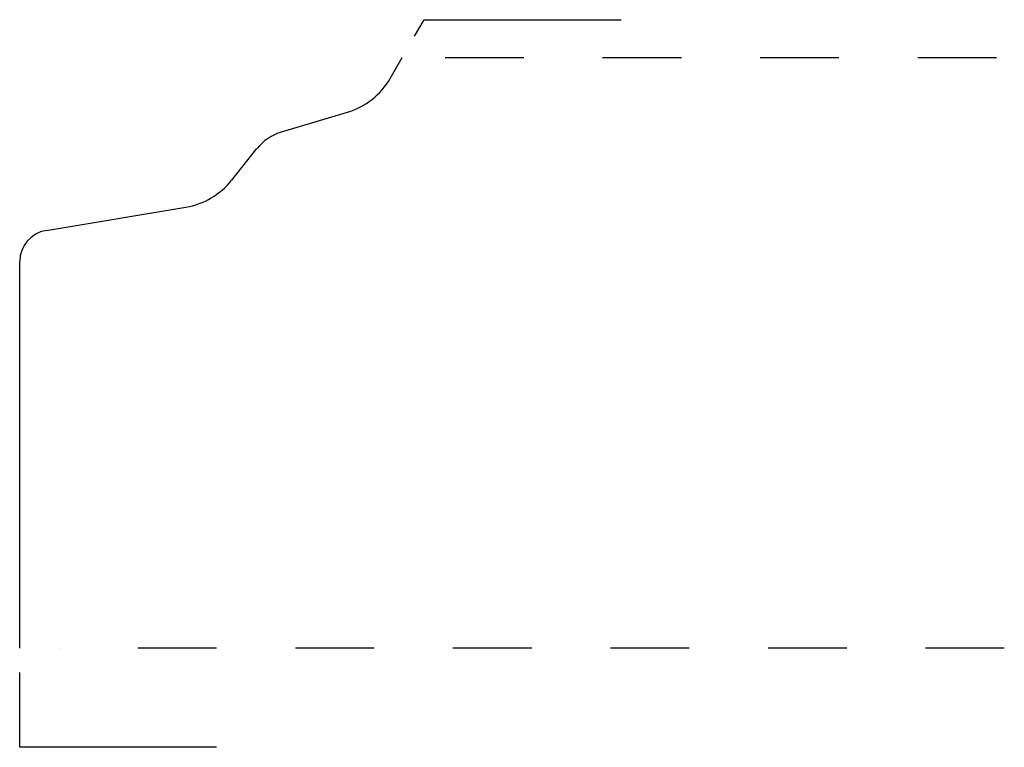
# Model space of a CAD drawing. Extents: x 1.89 to 3.14, y -1.86 to -0.94.
import ezdxf

# ---------------------------------------------------------------- set-up
doc = ezdxf.new("R2010")
doc.units = 0
doc.linetypes.add('DASHED', pattern=[0.2, 0.1, -0.1])
doc.layers.add('CK_LEVEL_2', color=7, linetype='CONTINUOUS')

msp = doc.modelspace()

# ---------------------------------------------------------------- linework, layer by layer
at = {"layer": 'CK_LEVEL_2', "color": 2, "linetype": 'CONTINUOUS'}
for p, q in [((2.3896, -0.9617), (2.4016, -0.9408)), ((2.4016, -0.9408), (2.6516, -0.9408)), ((1.8882, -1.8648), (1.8882, -1.77)), ((2.1382, -1.8648), (1.8882, -1.8648))]:
    msp.add_line(p, q, dxfattribs=at)
at = {"layer": 'CK_LEVEL_2', "color": 3, "linetype": 'CONTINUOUS'}
for p, q in [((2.3586, -1.0153), (2.3739, -0.9888)), ((2.2206, -1.0834), (2.3042, -1.0584)), ((2.1573, -1.1447), (2.1894, -1.1045)), ((1.9216, -1.2085), (2.0993, -1.1788)), ((1.8882, -1.7388), (1.8882, -1.2479))]:
    msp.add_line(p, q, dxfattribs=at)
at = {"layer": 'CK_LEVEL_2', "color": 15, "linetype": 'DASHED'}
for p, q in [((2.4282, -0.9888), (3.1382, -0.9888)), ((3.1382, -1.7388), (1.9382, -1.7388))]:
    msp.add_line(p, q, dxfattribs=at)
at = {"layer": 'CK_LEVEL_2', "color": 6, "linetype": 'CONTINUOUS'}
for centre, radius, start, end in [((2.2772, -0.9683), 0.094, 286.6847, 330), ((2.2387, -1.1438), 0.063, 106.6847, 141.4163), ((2.0838, -1.0861), 0.094, 279.4829, 321.4163), ((1.9282, -1.248), 0.04, 99.4829, 179.9218)]:
    msp.add_arc(centre, radius, start, end, dxfattribs=at)

doc.saveas('drawing.dxf')
